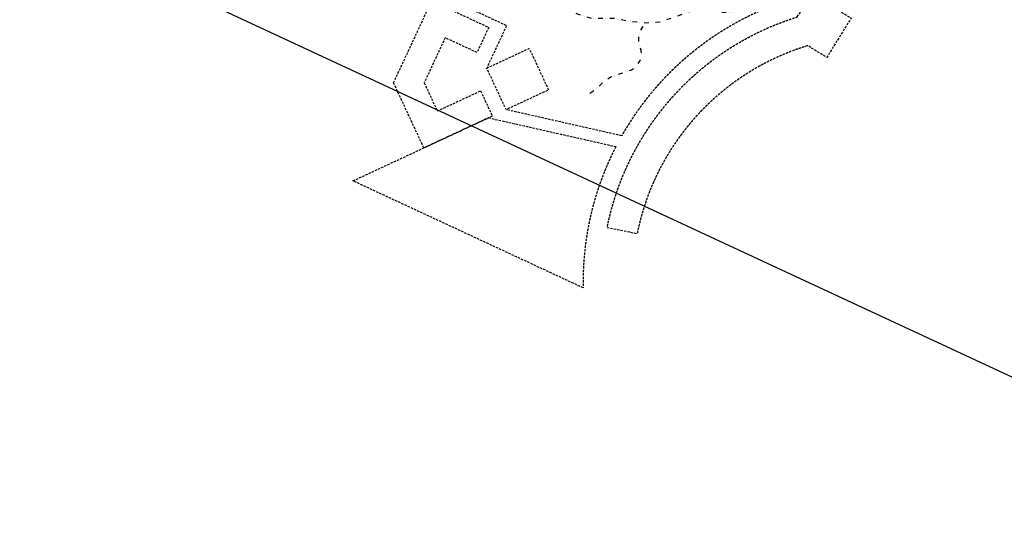
# Model space of a CAD drawing. Units: millimetres. Extents: x 684224686 to 685618461, y 475921332 to 476722156.
# Drawn here: x 684701809 to 685233302, y 475921332 to 476192897 of the extents above; entities that cross this region are included whole.
import ezdxf

# ---------------------------------------------------------------- set-up
doc = ezdxf.new("R2010")
doc.units = ezdxf.units.MM
doc.header["$LTSCALE"] = 1000
doc.header["$MEASUREMENT"] = 0
for name, pattern in [('DASHEDX2', [1.5, 1, -0.5]), ('DIVIDE2', [0.625, 0.25, -0.125, 0, -0.125, 0, -0.125]), ('HIDDEN2', [0.1875, 0.125, -0.0625])]:
    doc.linetypes.add(name, pattern=pattern)
doc.layers.get('0').update_dxf_attribs({"linetype": 'CONTINUOUS'})
for name, color, linetype in [('A-FLOR-HIDN', 9, 'HIDDEN2'), ('L-SITE-FLOW-LINE', 150, 'CONTINUOUS'), ('L-SITE-ROAD-FUTR-EOP', 161, 'DASHEDX2')]:
    doc.layers.add(name, color=color, linetype=linetype)

msp = doc.modelspace()

# ---------------------------------------------------------------- linework, layer by layer
at = {"flags": 128}
msp.add_lwpolyline([(684576467, 476307372), (684769495, 476722156), (685535814, 476365535), (685342785, 475950750)], close=True, dxfattribs=at)
at = {"layer": 'A-FLOR-HIDN', "color": 5, "linetype": 'HIDDEN2', "ltscale": 10}
for p, q in [((684903620, 476158792), (684924214, 476203046)), ((684924214, 476203046), (684954989, 476188724)), ((684954989, 476188724), (684948660, 476175125)), ((684931485, 476183118), (684920164, 476158792)), ((684948660, 476175125), (684931485, 476183118)), ((684919982, 476123633), (684903620, 476158792)), ((684920164, 476158792), (684927252, 476143561)), ((684927252, 476143561), (684950589, 476154422)), ((684950589, 476154422), (684956918, 476140822)), ((684950589, 476154422), (684950589, 476154422)), ((685026784, 476130173), (684964374, 476144292)), ((684881717, 476105826), (684954896, 476139881)), ((684956918, 476140822), (684919982, 476123633)), ((684954896, 476139881), (685023627, 476124332)), ((685005971, 476048002), (684881717, 476105826))]:
    msp.add_line(p, q, dxfattribs=at)
at = {"layer": 'A-FLOR-HIDN', "color": 5, "linetype": 'HIDDEN2', "ltscale": 10, "flags": 128}
msp.add_lwpolyline([(684920123, 476279181), (684893838, 476222697), (684964642, 476189747), (684953932, 476166731)], dxfattribs=at)
msp.add_lwpolyline([(685121575, 476194362), (685129378, 476206943), (685150624, 476193767), (685137447, 476172521), (685127261, 476178838, 0.2769567), (685035106, 476077207), (685018914, 476080425, -0.2752606), (685121575, 476194362)], format="xyb", close=True, dxfattribs=at)
msp.add_lwpolyline([(684953932, 476166731), (684976842, 476177393), (684987284, 476154953), (684964374, 476144292)], close=True, dxfattribs=at)
at = {"layer": 'A-FLOR-HIDN', "color": 5, "linetype": 'HIDDEN2', "ltscale": 10}
for start, end in [(103.19392, 150.42032), (152.79894, 181.15217)]:
    msp.add_arc((685165885, 476051218), 159947, start, end, dxfattribs=at)
at = {"layer": 'L-SITE-FLOW-LINE', "linetype": 'DIVIDE2', "ltscale": 10, "flags": 128}
for points in [[(684738652, 476241824), (684743859, 476243722), (684747153, 476247086), (684751489, 476250830), (684753192, 476252630), (684757137, 476253675), (684760690, 476252021), (684762789, 476252197), (684764822, 476254707), (684768871, 476260313), (684772293, 476263329), (684778998, 476265970), (684782706, 476267125), (684787394, 476266672), (684794105, 476264990), (684799884, 476263164), (684807002, 476263597), (684811768, 476264547), (684821563, 476269495), (684831706, 476274569), (684836186, 476277382), (684838962, 476278394), (684841331, 476277292), (684845612, 476274723), (684848615, 476271886), (684851000, 476270200), (684855358, 476269036), (684860741, 476268835), (684866547, 476270166), (684870256, 476271321), (684874801, 476271798), (684881368, 476271047), (684886943, 476268164), (684891478, 476264902), (684895852, 476263154), (684899532, 476261153), (684905091, 476258855), (684908821, 476255102), (684911999, 476250166), (684917184, 476244585), (684923740, 476240093), (684930830, 476237370), (684938284, 476234189), (684945689, 476232760), (684952493, 476231898), (684956597, 476231428), (684961098, 476229333), (684965412, 476225598), (684968811, 476221135), (684975687, 476213614), (684979002, 476209198), (684987547, 476204645), (684996345, 476199399), (685003342, 476195855), (685010890, 476193494), (685016493, 476193767), (685022807, 476193710), (685030685, 476192060), (685040409, 476191280), (685047527, 476191712), (685054359, 476194006), (685062342, 476196916), (685068937, 476199321), (685074540, 476199594), (685080810, 476196964), (685085498, 476196511), (685089630, 476199197), (685094925, 476206239), (685103883, 476211864), (685110428, 476216020), (685117398, 476221707), (685125028, 476228814), (685128163, 476233692), (685130020, 476238302), (685131332, 476244778), (685132059, 476256250), (685132131, 476261978), (685133734, 476267281), (685135056, 476270122), (685136175, 476271907), (685138021, 476272776), (685142566, 476273253), (685151133, 476276180), (685154400, 476276388), (685157584, 476279515), (685160389, 476283683), (685161833, 476290501), (685161287, 476297381), (685161733, 476306391), (685161618, 476310477), (685162022, 476312632)], [(685009566, 476153280), (685013619, 476155940), (685017677, 476160005), (685020741, 476161935), (685024613, 476163272), (685028704, 476164616), (685032095, 476165852), (685034507, 476167544), (685036621, 476170458), (685037589, 476173471), (685037248, 476176227), (685035973, 476180934), (685036039, 476184800), (685036985, 476187066), (685038542, 476189481), (685040508, 476191286)]]:
    msp.add_lwpolyline(points, dxfattribs=at)
at = {"layer": 'L-SITE-ROAD-FUTR-EOP'}
msp.add_arc((685319938, 476166332), 245000, 63.77761, 63.77761, dxfattribs=at)

doc.saveas('drawing.dxf')
